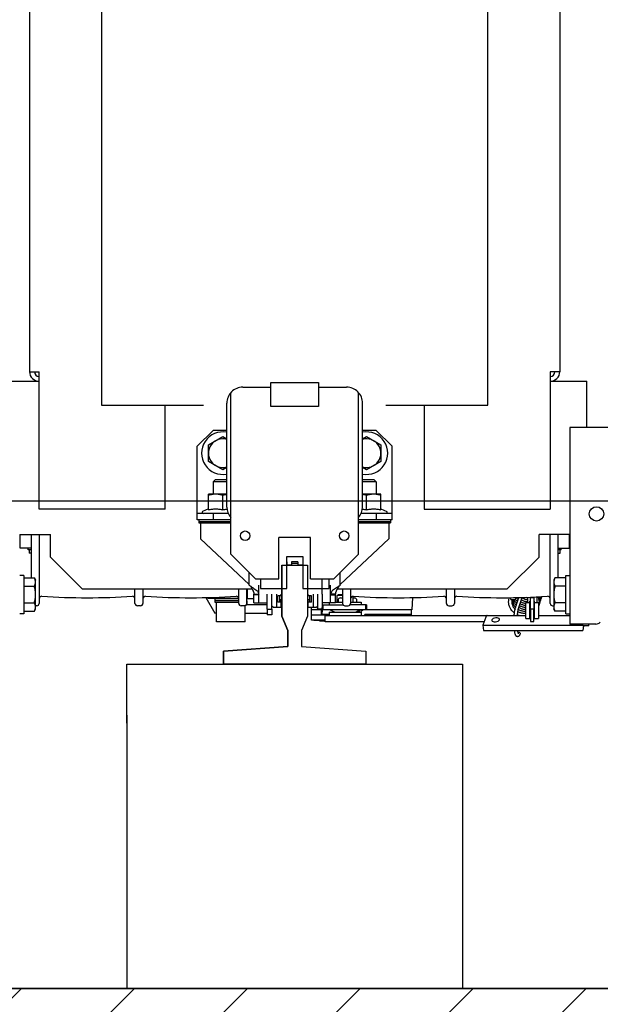
# Model space of a CAD drawing. Units: millimetres. Extents: x -1646 to 96220, y -18745 to 40556.
# Drawn here: x 68100 to 68463, y 34745 to 35362 of the extents above; entities that cross this region are included whole.
import ezdxf

# ---------------------------------------------------------------- set-up
doc = ezdxf.new("R2010")
doc.units = ezdxf.units.MM
doc.linetypes.add('DOT2', pattern=[3.175, 0, -3.175])
doc.layers.add('JONZAC. Plancher Haut - PLAN HAUT R+2', color=251, linetype='Continuous')

# ---------------------------------------------------------------- blocks, each defined once
blk = doc.blocks.new('Otis asc 1000kg TLD 800x1600 ouverture double')
for p, q in [((-0.245, 0.414), (-0.245, 1.814)), ((-0.17, 1.247), (-0.17, 1.224)), ((-0.3155, 1.2337), (-0.3155, 1.2362)), ((-0.2915, 1.2337), (-0.3155, 1.2337)), ((-0.31389, 1.2337), (-0.31389, 1.227)), ((-0.3087, 1.2337), (-0.3087, 1.227)), ((-0.2983, 1.2337), (-0.2983, 1.227)), ((-0.29311, 1.2337), (-0.29311, 1.227)), ((-0.2915, 1.2337), (-0.2915, 1.2362)), ((-0.2745, 1.2359), (-0.266, 1.2359)), ((-0.2745, 1.229), (-0.2745, 1.2359)), ((-0.274, 1.2362), (-0.274, 1.2359)), ((-0.2695, 1.2359), (-0.2695, 1.2362)), ((-0.266, 1.2362), (-0.266, 1.217)), ((-0.31389, 1.227), (-0.3125, 1.2262)), ((-0.29311, 1.227), (-0.2945, 1.2262)), ((-0.266, 1.229), (-0.29311, 1.229)), ((-0.2755, 1.23016), (-0.2775, 1.23016)), ((-0.2775, 1.229), (-0.2775, 1.23016)), ((-0.2755, 1.2309), (-0.2745, 1.2309)), ((-0.2755, 1.229), (-0.2755, 1.2309)), ((1.208, 1.23), (-0.164, 1.23)), ((-0.164, 1.23), (-0.164, 1.224)), ((-0.3125, 1.2262), (-0.2945, 1.2262)), ((-0.3105, 1.2255), (-0.3105, 1.2262)), ((-0.266, 1.224), (-0.309, 1.224)), ((-0.25, 1.224), (-0.164, 1.224)), ((-0.25, 1.145), (-0.25, 1.224)), ((-0.3, 1.197), (-0.28, 1.217)), ((-0.28, 1.217), (-0.266, 1.217)), ((-0.3, 1.197), (-0.3, 1.09054)), ((1.208, 1.185), (-0.185, 1.185)), ((-0.185, 1.185), (-0.185, 1.121)), ((-0.379, 1.169), (-0.55, 1.169)), ((-0.3105, 1.1605), (-0.3105, 1.1625)), ((-0.309, 1.164), (-0.3, 1.164)), ((-0.3, 1.159), (-0.309, 1.159)), ((-0.25, 1.145), (-0.185, 1.145)), ((-0.2687, 1.123), (-0.29717, 1.0925)), ((-0.2587, 1.123), (-0.2687, 1.123)), ((-0.2567, 1.124), (-0.2587, 1.124)), ((-0.2587, 1.124), (-0.2587, 1.104)), ((-0.2577, 1.124), (-0.2577, 1.104)), ((-0.2567, 1.125), (-0.2107, 1.125)), ((-0.2567, 1.104), (-0.2567, 1.125)), ((-0.2527, 1.10567), (-0.2527, 1.125)), ((-0.2107, 1.125), (-0.2007, 1.115)), ((-0.3054, 1.11966), (-0.3152, 1.114)), ((-0.306, 1.11811), (-0.30534, 1.11813)), ((-0.306, 1.099), (-0.306, 1.11811)), ((-0.2735, 1.118), (-0.27337, 1.118)), ((-0.2735, 1.118), (-0.2735, 1.11786)), ((-0.24985, 1.118), (-0.25156, 1.12165)), ((-0.2505, 1.118), (-0.2407, 1.118)), ((-0.2407, 1.1065), (-0.2407, 1.118)), ((-0.22539, 1.109), (-0.2202, 1.118)), ((-0.2202, 1.118), (-0.2098, 1.118)), ((-0.2098, 1.118), (-0.20461, 1.109)), ((-0.3205, 1.113), (-0.3085, 1.113)), ((-0.3205, 1.095), (-0.3205, 1.113)), ((-0.3152, 1.113), (-0.3152, 1.114)), ((-0.3085, 1.11375), (-0.30728, 1.11375)), ((-0.3085, 1.099), (-0.3085, 1.11375)), ((-0.30728, 1.11), (-0.30722, 1.11)), ((-0.30728, 1.099), (-0.30728, 1.11375)), ((-0.30722, 1.11375), (-0.306, 1.11375)), ((-0.30722, 1.11375), (-0.30722, 1.099)), ((-0.2527, 1.115), (-0.2567, 1.115)), ((-0.2329, 1.115), (-0.2407, 1.115)), ((-0.2329, 1.115), (-0.2317, 1.1138)), ((-0.2329, 1.1065), (-0.2329, 1.115)), ((-0.2317, 1.1065), (-0.2317, 1.1138)), ((-0.2007, 1.1065), (-0.2007, 1.115)), ((-0.2937, 1.0885), (-0.2782, 1.104)), ((-0.2782, 1.104), (-0.17709, 1.104)), ((-0.2505, 1.109), (-0.2415, 1.109)), ((-0.2487, 1.1065), (-0.1837, 1.1065)), ((-0.22395, 1.1065), (-0.22539, 1.109)), ((-0.20461, 1.109), (-0.20605, 1.1065)), ((-0.3105, 1.0955), (-0.3105, 1.0975)), ((-0.309, 1.099), (-0.3, 1.099)), ((-0.3205, 1.095), (-0.3104, 1.095)), ((-0.3153, 1.08125), (-0.3153, 1.095)), ((-0.31, 1.08125), (-0.31, 1.0944)), ((-0.30739, 1.094), (-0.31, 1.09386)), ((-0.31, 1.09382), (-0.30899, 1.09388)), ((-0.309, 1.094), (-0.3, 1.094)), ((-0.30899, 1.09388), (-0.30666, 1.094)), ((-0.306, 1.0935), (-0.3, 1.0935)), ((-0.306, 1.0935), (-0.306, 1.0895)), ((-0.29772, 1.0925), (-0.2897, 1.0925)), ((-0.1737, 1.0965), (-0.1737, 1.079)), ((-0.3087, 1.0895), (-0.30333, 1.0895)), ((-0.3087, 1.0895), (-0.3087, 1.08125)), ((-0.3087, 1.0865), (-0.29772, 1.0865)), ((-0.3037, 1.0865), (-0.3037, 1.0895)), ((-0.30333, 1.0895), (-0.30333, 1.0865)), ((-0.2997, 1.0855), (-0.2997, 1.069)), ((-0.2937, 1.0855), (-0.2997, 1.0855)), ((-0.2937, 1.0885), (-0.2937, 1.074)), ((-0.3127, 1.08125), (-0.3162, 1.08125)), ((-0.3162, 1.07825), (-0.3162, 1.08125)), ((-0.3127, 1.08125), (-0.3032, 1.08125)), ((-0.3127, 1.08125), (-0.3127, 1.07825)), ((-0.31025, 1.08125), (-0.31, 1.08139)), ((-0.1857, 1.079), (-0.1707, 1.079)), ((-0.1857, 1.049), (-0.1857, 1.079)), ((-0.1707, 1.079), (-0.1707, 1.049)), ((-0.3127, 1.07825), (-0.3162, 1.07825)), ((-0.3127, 1.07825), (-0.3032, 1.07825)), ((-0.3117, 1.07725), (-0.3107, 1.07825)), ((-0.3117, 1.07245), (-0.3117, 1.07725)), ((-0.3117, 1.07525), (-0.3032, 1.07525)), ((-0.3082, 1.07445), (-0.3042, 1.07445)), ((-0.3082, 1.07245), (-0.3082, 1.07445)), ((-0.3042, 1.07345), (-0.3082, 1.07345)), ((-0.3067, 1.07245), (-0.3067, 1.07345)), ((-0.3042, 1.07245), (-0.3042, 1.07445)), ((-0.2937, 1.074), (-0.2677, 1.074)), ((-0.2677, 1.054), (-0.2677, 1.074)), ((-0.3117, 1.07245), (-0.3067, 1.07245)), ((-0.3042, 1.07245), (-0.3032, 1.07245)), ((-0.2997, 1.069), (-0.2797, 1.069)), ((-0.283, 1.069), (-0.285, 1.069)), ((-0.285, 1.066), (-0.285, 1.069)), ((-0.2797, 1.069), (-0.2797, 1.059)), ((-0.283, 1.066), (-0.285, 1.066)), ((-0.283, 1.062), (-0.285, 1.062)), ((-0.285, 1.059), (-0.285, 1.062)), ((-0.284, 1.062), (-0.284, 1.066)), ((-0.283, 1.062), (-0.283, 1.066)), ((-0.3117, 1.05555), (-0.3067, 1.05555)), ((-0.3117, 1.05075), (-0.3117, 1.05555)), ((-0.3082, 1.05355), (-0.3082, 1.05555)), ((-0.3082, 1.05455), (-0.3042, 1.05455)), ((-0.3067, 1.05455), (-0.3067, 1.05555)), ((-0.3042, 1.05555), (-0.3032, 1.05555)), ((-0.3042, 1.05355), (-0.3042, 1.05555)), ((-0.2997, 1.059), (-0.2997, 1.0425)), ((-0.2797, 1.059), (-0.2997, 1.059)), ((-0.2937, 1.054), (-0.2937, 1.0395)), ((-0.2937, 1.054), (-0.2677, 1.054)), ((-0.283, 1.059), (-0.285, 1.059)), ((-0.32, 1.0485), (-0.3195, 1.0485)), ((-0.32, 1.0485), (-0.32, 1.04494)), ((-0.3197, 1.052), (-0.3195, 1.052)), ((-0.3197, 1.0485), (-0.3197, 1.052)), ((-0.3195, 1.0535), (-0.3117, 1.0535)), ((-0.3195, 1.04494), (-0.3195, 1.0535)), ((-0.3165, 1.04232), (-0.3165, 1.0535)), ((-0.313, 1.04678), (-0.313, 1.0535)), ((-0.3032, 1.04975), (-0.3127, 1.04975)), ((-0.3127, 1.04675), (-0.3127, 1.04975)), ((-0.3117, 1.05232), (-0.3032, 1.05232)), ((-0.3117, 1.05075), (-0.3107, 1.04975)), ((-0.3082, 1.05355), (-0.3042, 1.05355)), ((-0.1707, 1.049), (-0.1857, 1.049)), ((-0.1737, 1.049), (-0.1737, 1.0315)), ((-0.3206, 1.04494), (-0.3166, 1.04494)), ((-0.3206, 0.94548), (-0.3206, 1.04494)), ((-0.3166, 1.04494), (-0.3166, 0.9193)), ((-0.3146, 1.04232), (-0.3166, 1.04232)), ((-0.316, 1.0425), (-0.3165, 1.0425)), ((-0.313, 1.04732), (-0.316, 1.04732)), ((-0.316, 1.04232), (-0.316, 1.04732)), ((-0.31579, 1.04674), (-0.31315, 1.04667)), ((-0.3146, 1.04232), (-0.3146, 1.02232)), ((-0.31305, 1.04177), (-0.31409, 1.03965)), ((-0.313, 1.04177), (-0.31305, 1.04177)), ((-0.31305, 1.02287), (-0.31305, 1.04177)), ((-0.313, 1.0191), (-0.313, 1.04665)), ((-0.31, 1.04647), (-0.313, 1.04647)), ((-0.31293, 1.04674), (-0.31285, 1.04673)), ((-0.31285, 1.04673), (-0.31021, 1.04666)), ((-0.3032, 1.04675), (-0.3127, 1.04675)), ((-0.31, 1.04665), (-0.31, 1.0336)), ((-0.3087, 1.04232), (-0.31, 1.04232)), ((-0.3087, 1.0385), (-0.3087, 1.04675)), ((-0.3032, 1.04675), (-0.2942, 1.04675)), ((-0.2997, 1.0425), (-0.2937, 1.0425)), ((-0.3146, 1.03762), (-0.3146, 1.02702)), ((-0.3087, 1.0415), (-0.29772, 1.0415)), ((-0.3087, 1.0385), (-0.30333, 1.0385)), ((-0.3083, 1.0385), (-0.3083, 1.034)), ((-0.3083, 1.03732), (-0.3041, 1.03732)), ((-0.3041, 1.03732), (-0.3036, 1.03682)), ((-0.3041, 1.034), (-0.3041, 1.03732)), ((-0.3037, 1.0415), (-0.3037, 1.0385)), ((-0.3036, 1.034), (-0.3036, 1.03682)), ((-0.30333, 1.0385), (-0.30333, 1.0415)), ((-0.3, 1.03746), (-0.3, 0.931)), ((-0.29772, 1.0355), (-0.2897, 1.0355)), ((-0.29717, 1.0355), (-0.2687, 1.005)), ((-0.2782, 1.024), (-0.2937, 1.0395)), ((-0.3105, 1.0325), (-0.3105, 1.0305)), ((-0.31, 1.0191), (-0.31, 1.0294)), ((-0.3, 1.034), (-0.309, 1.034)), ((-0.30565, 1.03541), (-0.30565, 1.034)), ((-0.3146, 1.0254), (-0.31315, 1.02258)), ((-0.3146, 1.0235), (-0.31362, 1.0235)), ((-0.31305, 1.02287), (-0.31409, 1.02499)), ((-0.3, 1.029), (-0.309, 1.029)), ((-0.3083, 1.029), (-0.3083, 1.02232)), ((-0.3083, 1.02732), (-0.30461, 1.02732)), ((-0.30565, 1.02732), (-0.30565, 1.02641)), ((-0.2782, 1.024), (-0.17709, 1.024)), ((-0.2587, 1.024), (-0.2587, 1.004)), ((-0.2577, 1.024), (-0.2577, 1.004)), ((-0.2567, 1.003), (-0.2567, 1.024)), ((-0.3146, 1.02232), (-0.3166, 1.02232)), ((-0.31607, 1.02009), (-0.3166, 1.02028)), ((-0.316, 0.991), (-0.316, 1.02)), ((-0.313, 1.02287), (-0.31305, 1.02287)), ((-0.313, 1.01947), (-0.31, 1.01947)), ((-0.31, 1.0191), (-0.313, 1.0191)), ((-0.313, 0.99054), (-0.313, 1.0191)), ((-0.3083, 1.02232), (-0.31, 1.02232)), ((-0.2527, 1.003), (-0.2527, 1.02233)), ((-0.2505, 1.019), (-0.2415, 1.019)), ((-0.2487, 1.0215), (-0.1837, 1.0215)), ((-0.2407, 1.01), (-0.2407, 1.0215)), ((-0.2329, 1.013), (-0.2329, 1.0215)), ((-0.2317, 1.0142), (-0.2317, 1.0215)), ((-0.22539, 1.019), (-0.22395, 1.0215)), ((-0.2202, 1.01), (-0.22539, 1.019)), ((-0.20461, 1.019), (-0.2098, 1.01)), ((-0.20605, 1.0215), (-0.20461, 1.019)), ((-0.2007, 1.013), (-0.2007, 1.0215)), ((-0.3166, 1.0146), (-0.316, 1.0146)), ((-0.2527, 1.013), (-0.2567, 1.013)), ((-0.2329, 1.013), (-0.2407, 1.013)), ((-0.2329, 1.013), (-0.2317, 1.0142)), ((-0.2007, 1.013), (-0.2107, 1.003)), ((-0.2735, 1.01014), (-0.2735, 1.01)), ((-0.27337, 1.01), (-0.2735, 1.01)), ((-0.2587, 1.005), (-0.2687, 1.005)), ((-0.24985, 1.01), (-0.25156, 1.00635)), ((-0.2505, 1.01), (-0.2407, 1.01)), ((-0.2098, 1.01), (-0.2202, 1.01)), ((-0.185, 1.007), (-0.185, 0.943)), ((-0.3166, 1.0044), (-0.316, 1.0044)), ((-0.2567, 1.004), (-0.2587, 1.004)), ((-0.2567, 1.003), (-0.2107, 1.003)), ((-0.31607, 0.991), (-0.3166, 0.991)), ((-0.313, 0.991), (-0.316, 0.991)), ((-0.3054, 0.99015), (-0.313, 0.99054)), ((-0.185, 0.983), (-0.25, 0.983)), ((-0.25, 0.983), (-0.25, 0.904)), ((-0.309, 0.969), (-0.3, 0.969)), ((-0.3105, 0.9675), (-0.3105, 0.9655)), ((-0.3, 0.964), (-0.309, 0.964)), ((-0.379, 0.959), (-0.55, 0.959)), ((-0.3226, 0.94623), (-0.32606, 0.9458)), ((-0.32606, 0.9458), (-0.32606, 0.88359)), ((-0.31767, 0.94438), (-0.3226, 0.94623)), ((-0.3226, 0.94623), (-0.3226, 0.8838)), ((-0.31935, 0.94057), (-0.31966, 0.94061)), ((-0.185, 0.943), (1.208, 0.943)), ((-0.31935, 0.93578), (-0.31904, 0.93574)), ((-0.28, 0.911), (-0.3, 0.931)), ((-0.31232, 0.92586), (-0.30536, 0.9236)), ((-0.30699, 0.92632), (-0.30737, 0.92614)), ((-0.30686, 0.92637), (-0.30699, 0.92632)), ((-0.30655, 0.9286), (-0.3054, 0.9286)), ((-0.30655, 0.9286), (-0.30655, 0.9256)), ((-0.30655, 0.9256), (-0.3054, 0.9256)), ((-0.31855, 0.9193), (-0.30855, 0.9193)), ((-0.31855, 0.9193), (-0.31855, 0.9167)), ((-0.31294, 0.92396), (-0.30527, 0.92147)), ((-0.30855, 0.9193), (-0.30855, 0.9167)), ((-0.31235, 0.9163), (-0.32035, 0.9163)), ((-0.32035, 0.9163), (-0.32035, 0.9143)), ((-0.32035, 0.9143), (-0.31235, 0.9143)), ((-0.31855, 0.9167), (-0.30755, 0.9167)), ((-0.31855, 0.9139), (-0.30755, 0.9139)), ((-0.31855, 0.9139), (-0.31855, 0.9113)), ((-0.3166, 0.9167), (-0.3166, 0.9163)), ((-0.3166, 0.9143), (-0.3166, 0.9139)), ((-0.30524, 0.9165), (-0.31535, 0.9165)), ((-0.31535, 0.9165), (-0.31535, 0.9163)), ((-0.31535, 0.9143), (-0.31535, 0.9141)), ((-0.31535, 0.9141), (-0.30524, 0.9141)), ((-0.31484, 0.9139), (-0.31501, 0.9141)), ((-0.31432, 0.9167), (-0.31422, 0.9165)), ((-0.31329, 0.9167), (-0.31321, 0.9165)), ((-0.31235, 0.9163), (-0.31235, 0.9143)), ((-0.31224, 0.9167), (-0.31217, 0.9165)), ((-0.3121, 0.9141), (-0.31179, 0.9139)), ((-0.31117, 0.9167), (-0.3111, 0.9165)), ((-0.31062, 0.9141), (-0.31042, 0.9139)), ((-0.31007, 0.9167), (-0.31002, 0.9165)), ((-0.30978, 0.9141), (-0.3096, 0.9139)), ((-0.30895, 0.9167), (-0.30891, 0.9165)), ((-0.30514, 0.9183), (-0.30855, 0.9183)), ((-0.30855, 0.9139), (-0.30855, 0.9113)), ((-0.30489, 0.9123), (-0.30855, 0.9123)), ((-0.30755, 0.9167), (-0.30755, 0.9165)), ((-0.30755, 0.9141), (-0.30755, 0.9139)), ((-0.30524, 0.9165), (-0.30524, 0.9141)), ((-0.30855, 0.9113), (-0.31855, 0.9113)), ((-0.3166, 0.9113), (-0.3166, 0.8918)), ((-0.31038, 0.91119), (-0.3108, 0.9113)), ((-0.30885, 0.91099), (-0.30937, 0.91102)), ((-0.30765, 0.91059), (-0.30816, 0.91063)), ((-0.30644, 0.9102), (-0.30696, 0.91024)), ((-0.30524, 0.90981), (-0.30575, 0.90985)), ((-0.30478, 0.90981), (-0.30524, 0.90981)), ((-0.28, 0.911), (-0.266, 0.911)), ((-0.266, 0.8918), (-0.266, 0.911)), ((-0.31389, 0.901), (-0.3125, 0.9018)), ((-0.31389, 0.8943), (-0.31389, 0.901)), ((-0.2945, 0.9018), (-0.3125, 0.9018)), ((-0.3105, 0.9025), (-0.3105, 0.9018)), ((-0.309, 0.904), (-0.266, 0.904)), ((-0.3087, 0.8943), (-0.3087, 0.901)), ((-0.2983, 0.8943), (-0.2983, 0.901)), ((-0.29311, 0.901), (-0.2945, 0.9018)), ((-0.29311, 0.8943), (-0.29311, 0.901)), ((-0.164, 0.904), (-0.25, 0.904)), ((-0.17, 0.904), (-0.17, 0.881)), ((-0.164, 0.898), (-0.164, 0.904)), ((-0.3155, 0.8943), (-0.2915, 0.8943)), ((-0.3155, 0.8943), (-0.3155, 0.8918)), ((-0.29311, 0.899), (-0.266, 0.899)), ((-0.2915, 0.8943), (-0.2915, 0.8918)), ((-0.2775, 0.899), (-0.2775, 0.89784)), ((-0.2775, 0.89784), (-0.2755, 0.89784)), ((-0.2755, 0.8971), (-0.2755, 0.899)), ((-0.2755, 0.8971), (-0.2745, 0.8971)), ((-0.2745, 0.899), (-0.2745, 0.8921)), ((1.208, 0.898), (-0.164, 0.898)), ((-0.199, 0.8918), (-0.322, 0.8918)), ((-0.322, 0.87546), (-0.322, 0.8918)), ((-0.266, 0.8921), (-0.2745, 0.8921)), ((-0.274, 0.8921), (-0.274, 0.8918)), ((-0.2695, 0.8921), (-0.2695, 0.8918)), ((-0.199, 0.8658), (-0.199, 0.8918)), ((-0.32552, 0.8838), (-0.32606, 0.88359)), ((-0.32606, 0.88359), (-0.32606, 0.8838)), ((-0.32307, 0.88322), (-0.32606, 0.88359)), ((-0.322, 0.8838), (-0.323, 0.8838)), ((-0.323, 0.8798), (-0.323, 0.8838)), ((-0.323, 0.8798), (-0.322, 0.8798)), ((-0.199, 0.881), (-0.17, 0.881))]:
    blk.add_line(p, q)
at = {"ltscale": 70}
for p, q in [((-0.384, 1.169), (-0.347, 1.169)), ((-0.347, 1.169), (-0.347, 0.959)), ((-0.339, 1.1085), (-0.347, 1.1085)), ((-0.339, 1.1085), (-0.347, 1.1085)), ((-0.336, 1.06827), (-0.339, 1.1085)), ((-0.336, 1.06827), (-0.339, 1.1085)), ((-0.32591, 1.06827), (-0.336, 1.06827)), ((-0.32591, 1.06827), (-0.336, 1.06827)), ((-0.317, 1.072), (-0.32591, 1.06827)), ((-0.317, 1.072), (-0.32591, 1.06827)), ((-0.285, 1.072), (-0.317, 1.072)), ((-0.347, 1.04744), (-0.347, 1.06459)), ((-0.336, 1.05973), (-0.339, 1.0195)), ((-0.336, 1.05973), (-0.339, 1.0195)), ((-0.32591, 1.05973), (-0.336, 1.05973)), ((-0.32591, 1.05973), (-0.336, 1.05973)), ((-0.317, 1.056), (-0.32591, 1.05973)), ((-0.317, 1.056), (-0.32591, 1.05973)), ((-0.285, 1.056), (-0.317, 1.056)), ((-0.339, 1.0195), (-0.347, 1.0195)), ((-0.339, 1.0195), (-0.347, 1.0195)), ((-0.347, 0.959), (-0.384, 0.959))]:
    blk.add_line(p, q, dxfattribs=at)
at = {"linetype": 'DOT2', "ltscale": 0.01}
blk.add_lwpolyline([(0.045, 0.15), (0.045, 0.15), (-0.55, 0.15), (-0.55, 2.079), (0.045, 2.079)], dxfattribs=at)
at = {"ltscale": 70}
blk.add_lwpolyline([(-0.347, 1.1085), (-0.339, 1.1085), (-0.336, 1.06827), (-0.32591, 1.06827), (-0.317, 1.072), (-0.285, 1.072), (-0.285, 1.056), (-0.317, 1.056), (-0.32591, 1.05973), (-0.336, 1.05973), (-0.339, 1.0195), (-0.347, 1.0195)], close=True, dxfattribs=at)
for points in [[(-0.31507, 0.92638), (-0.31506, 0.92639), (-0.31473, 0.92681), (-0.31437, 0.92722), (-0.31399, 0.9276), (-0.31359, 0.92796), (-0.31317, 0.92829), (-0.31274, 0.9286), (-0.31229, 0.92888), (-0.31184, 0.92912), (-0.31137, 0.92934), (-0.31089, 0.92953), (-0.31041, 0.92969), (-0.30991, 0.92982), (-0.30942, 0.92992), (-0.30892, 0.92998), (-0.30843, 0.93002), (-0.30793, 0.93002), (-0.30744, 0.92999), (-0.30695, 0.92992), (-0.30647, 0.92983), (-0.30599, 0.92971), (-0.30581, 0.92965)], [(-0.31099, 0.92731), (-0.31136, 0.9271), (-0.31172, 0.92687), (-0.31207, 0.92662), (-0.31241, 0.92634), (-0.31273, 0.92604), (-0.31277, 0.92599)], [(-0.30978, 0.92692), (-0.31015, 0.92671), (-0.31052, 0.92648), (-0.31087, 0.92622), (-0.3112, 0.92594), (-0.31152, 0.92564), (-0.31155, 0.92561)], [(-0.30655, 0.92779), (-0.3066, 0.9278), (-0.30699, 0.9279), (-0.30739, 0.92797), (-0.3078, 0.92801), (-0.3082, 0.92802), (-0.30861, 0.928), (-0.30901, 0.92796), (-0.30942, 0.92788), (-0.30982, 0.92778), (-0.31022, 0.92765), (-0.31061, 0.9275), (-0.31099, 0.92731)], [(-0.30858, 0.92653), (-0.30895, 0.92632), (-0.30931, 0.92609), (-0.30966, 0.92583), (-0.31, 0.92555), (-0.31032, 0.92525), (-0.31035, 0.92522)], [(-0.30655, 0.92761), (-0.30659, 0.92762), (-0.307, 0.92763), (-0.3074, 0.92761), (-0.30781, 0.92757), (-0.30821, 0.92749), (-0.30861, 0.92739), (-0.30901, 0.92726), (-0.3094, 0.9271), (-0.30978, 0.92692)], [(-0.30737, 0.92614), (-0.30775, 0.92593), (-0.30811, 0.9257), (-0.30846, 0.92544), (-0.30879, 0.92516), (-0.30911, 0.92486), (-0.30914, 0.92483)], [(-0.30655, 0.92718), (-0.3066, 0.92717), (-0.30701, 0.9271), (-0.30741, 0.927), (-0.30781, 0.92687), (-0.3082, 0.92671), (-0.30858, 0.92653)], [(-0.3069, 0.92531), (-0.30725, 0.92505), (-0.30759, 0.92477), (-0.30791, 0.92447), (-0.30794, 0.92444)], [(-0.3054, 0.9251), (-0.3057, 0.92491), (-0.30605, 0.92466), (-0.30638, 0.92438), (-0.3067, 0.92408), (-0.30673, 0.92405)], [(-0.30581, 0.92965), (-0.30562, 0.92958), (-0.3054, 0.9295)], [(-0.3166, 0.92343), (-0.31659, 0.92346), (-0.3164, 0.92398), (-0.31619, 0.92448)], [(-0.31409, 0.92422), (-0.31428, 0.92384), (-0.31447, 0.92342), (-0.31464, 0.92299), (-0.31478, 0.92256), (-0.3149, 0.92211), (-0.31499, 0.92166), (-0.31506, 0.9212), (-0.3151, 0.92074), (-0.31512, 0.92028), (-0.31511, 0.91983), (-0.31508, 0.91937), (-0.31507, 0.9193)], [(-0.31283, 0.92392), (-0.31287, 0.92386), (-0.31308, 0.92345), (-0.31327, 0.92303), (-0.31343, 0.9226), (-0.31357, 0.92217), (-0.31369, 0.92172), (-0.31378, 0.92127), (-0.31385, 0.92081), (-0.3139, 0.92035), (-0.31391, 0.91989), (-0.31391, 0.91943), (-0.3139, 0.9193)], [(-0.31162, 0.92353), (-0.31166, 0.92346), (-0.31187, 0.92306), (-0.31206, 0.92264), (-0.31223, 0.92221), (-0.31237, 0.92177), (-0.31249, 0.92133), (-0.31258, 0.92088), (-0.31265, 0.92042), (-0.31269, 0.91996), (-0.31271, 0.9195), (-0.31271, 0.9193)], [(-0.31042, 0.92314), (-0.31046, 0.92307), (-0.31067, 0.92267), (-0.31086, 0.92225), (-0.31102, 0.92182), (-0.31116, 0.92138), (-0.31128, 0.92094), (-0.31137, 0.92048), (-0.31144, 0.92003), (-0.31149, 0.91957), (-0.3115, 0.9193)], [(-0.30921, 0.92275), (-0.30925, 0.92268), (-0.30946, 0.92228), (-0.30965, 0.92186), (-0.30982, 0.92143), (-0.30996, 0.92099), (-0.31008, 0.92054), (-0.31017, 0.92009), (-0.31024, 0.91964), (-0.31027, 0.9193)], [(-0.30801, 0.92236), (-0.30805, 0.92229), (-0.30826, 0.92188), (-0.30845, 0.92147), (-0.30861, 0.92104), (-0.30875, 0.9206), (-0.30887, 0.92015), (-0.30896, 0.9197), (-0.30902, 0.9193)], [(-0.3068, 0.92197), (-0.30684, 0.9219), (-0.30705, 0.92149), (-0.30724, 0.92107), (-0.30741, 0.92065), (-0.30755, 0.92021), (-0.30767, 0.91976), (-0.30776, 0.91931), (-0.30783, 0.91885), (-0.30787, 0.9184), (-0.30788, 0.9183)], [(-0.3056, 0.92157), (-0.30564, 0.92151), (-0.30585, 0.9211), (-0.30604, 0.92068), (-0.3062, 0.92025), (-0.30634, 0.91982), (-0.30646, 0.91937), (-0.30655, 0.91892), (-0.30662, 0.91846), (-0.30664, 0.9183)], [(-0.30537, 0.92381), (-0.3055, 0.92369), (-0.30553, 0.92366)], [(-0.30518, 0.91927), (-0.30526, 0.91898), (-0.30535, 0.91853), (-0.30538, 0.9183)], [(-0.31634, 0.9163), (-0.31639, 0.91641), (-0.31649, 0.9167)], [(-0.3114, 0.9141), (-0.31128, 0.914), (-0.31115, 0.9139)], [(-0.30888, 0.9141), (-0.30886, 0.91407), (-0.30872, 0.9139)], [(-0.30794, 0.9141), (-0.3079, 0.91404), (-0.3078, 0.9139)], [(-0.30781, 0.9167), (-0.30779, 0.91657), (-0.30778, 0.9165)], [(-0.30988, 0.91099), (-0.31005, 0.91105), (-0.31048, 0.91122)], [(-0.30937, 0.91102), (-0.30988, 0.91109), (-0.31038, 0.91119)], [(-0.30918, 0.9108), (-0.30967, 0.91093), (-0.30988, 0.91099)], [(-0.30867, 0.9106), (-0.30885, 0.91066), (-0.30927, 0.91082)], [(-0.30816, 0.91063), (-0.30867, 0.9107), (-0.30918, 0.9108)], [(-0.30486, 0.91179), (-0.30526, 0.91161), (-0.30576, 0.91143), (-0.30627, 0.91128), (-0.30678, 0.91116), (-0.30729, 0.91107), (-0.30781, 0.91101), (-0.30833, 0.91098), (-0.30885, 0.91099)], [(-0.30797, 0.91041), (-0.30847, 0.91054), (-0.30867, 0.9106)], [(-0.30747, 0.91021), (-0.30764, 0.91027), (-0.30807, 0.91043)], [(-0.30696, 0.91024), (-0.30747, 0.91031), (-0.30797, 0.91041)], [(-0.30483, 0.91096), (-0.30506, 0.91089), (-0.30557, 0.91077), (-0.30609, 0.91067), (-0.30661, 0.91062), (-0.30713, 0.91059), (-0.30765, 0.91059)], [(-0.30677, 0.91002), (-0.30726, 0.91015), (-0.30747, 0.91021)], [(-0.30626, 0.90982), (-0.30644, 0.90988), (-0.30686, 0.91004)], [(-0.30575, 0.90985), (-0.30626, 0.90992), (-0.30677, 0.91002)], [(-0.3048, 0.9103), (-0.30489, 0.91028), (-0.3054, 0.91022), (-0.30592, 0.9102), (-0.30644, 0.9102)], [(-0.30556, 0.90963), (-0.30606, 0.90976), (-0.30626, 0.90982)], [(-0.30506, 0.90943), (-0.30523, 0.90949), (-0.30566, 0.90965)], [(-0.30477, 0.90949), (-0.30506, 0.90953), (-0.30556, 0.90963)], [(-0.30476, 0.90934), (-0.30486, 0.90936), (-0.30506, 0.90943)]]:
    blk.add_lwpolyline(points)
for centre, radius in [((-0.2667, 1.095), 0.003), ((-0.2667, 1.033), 0.003), ((-0.253, 0.875), 0.0045)]:
    blk.add_circle(centre, radius)
for centre, radius, start, end in [((-0.164, 1.224), 0.006, 90, 180), ((-0.164, 1.224), 0.003, 90, 180), ((-0.309, 1.2255), 0.0015, 180, 270), ((-0.3061, 1.2225), 0.0015, 356.38092, 90), ((0.1445, 1.194), 0.45, 176.38092, 183.61908), ((-0.3061, 1.1655), 0.0015, 270, 3.61908), ((-0.309, 1.1625), 0.0015, 90, 180), ((-0.309, 1.1605), 0.0015, 180, 270), ((-0.3061, 1.1575), 0.0015, 356.38092, 90), ((0.1445, 1.129), 0.45, 176.38092, 183.61908), ((-0.2521, 1.1214), 0.0006, 25, 180), ((-0.215, 1.109), 0.0133, 349.16567, 190.83433), ((-0.215, 1.109), 0.009, 343.87238, 196.12762), ((-0.2487, 1.0965), 0.01, 90, 131.40962), ((-0.1837, 1.0965), 0.01, 0, 90), ((-0.309, 1.0975), 0.0015, 90, 180), ((-0.3061, 1.1005), 0.0015, 270, 3.61908), ((-0.309, 1.0955), 0.0015, 180, 270), ((-0.37549, 1.13841), 0.09031, 328.87379, 329.44209), ((-0.3096, 1.03745), 0.005, 153.88149, 178.03842), ((-0.3071, 1.03541), 0.00145, 0, 146.36636), ((-0.37453, 0.99015), 0.08919, 30.55929, 31.13459), ((-0.309, 1.0325), 0.0015, 90, 180), ((-0.309, 1.0305), 0.0015, 180, 270), ((-0.30692, 1.03342), 0.00157, 33.98974, 35.67389), ((-0.30692, 1.03342), 0.00157, 21.69412, 33.974), ((-0.1837, 1.0315), 0.01, 270, 0), ((-0.3096, 1.02719), 0.005, 181.96158, 206.11851), ((-0.3061, 1.0275), 0.0015, 356.38092, 90), ((0.1445, 0.999), 0.45, 176.38092, 183.61908), ((-0.2487, 1.0315), 0.01, 228.59038, 270), ((-0.3161, 1.02), 0.0001, 0.00039, 69.99976), ((-0.3161, 1.02), 0.0031, 0.00001, 61.05864), ((-0.215, 1.019), 0.0133, 169.16567, 10.83433), ((-0.215, 1.019), 0.009, 163.87238, 16.12762), ((-0.2521, 1.0066), 0.0006, 180, 335), ((-0.309, 0.9675), 0.0015, 90, 180), ((-0.3061, 0.9705), 0.0015, 270, 3.61908), ((-0.309, 0.9655), 0.0015, 180, 270), ((-0.3061, 0.9625), 0.0015, 356.38092, 90), ((0.1445, 0.934), 0.45, 176.38092, 183.61908), ((-0.309, 0.9025), 0.0015, 90, 180), ((-0.3061, 0.9055), 0.0015, 270, 3.61908), ((-0.164, 0.904), 0.006, 180, 270), ((-0.164, 0.904), 0.003, 180, 270), ((-0.318, 0.87546), 0.004, 180, 225)]:
    blk.add_arc(centre, radius, start, end)
for points, knots in [([(-0.31389, 1.227), (-0.31348, 1.22677), (-0.31266, 1.22637), (-0.31174, 1.2262), (-0.31129, 1.2262)], [0, 0, 0, 0, 1.412783, 2.743626, 2.743626, 2.743626, 2.743626]), ([(-0.31129, 1.2262), (-0.31085, 1.2262), (-0.30993, 1.22637), (-0.3091, 1.22677), (-0.3087, 1.227)], [0, 0, 0, 0, 1.330843, 2.743626, 2.743626, 2.743626, 2.743626]), ([(-0.3087, 1.227), (-0.30785, 1.22676), (-0.30614, 1.22635), (-0.30438, 1.2262), (-0.3035, 1.2262)], [0, 0, 0, 0, 2.636205, 5.271296, 5.271296, 5.271296, 5.271296]), ([(-0.3035, 1.2262), (-0.30262, 1.2262), (-0.30086, 1.22635), (-0.29915, 1.22676), (-0.2983, 1.227)], [0, 0, 0, 0, 2.635091, 5.271296, 5.271296, 5.271296, 5.271296]), ([(-0.2983, 1.227), (-0.2979, 1.22677), (-0.29707, 1.22637), (-0.29615, 1.2262), (-0.29571, 1.2262)], [0, 0, 0, 0, 1.412783, 2.743626, 2.743626, 2.743626, 2.743626]), ([(-0.29571, 1.2262), (-0.29526, 1.2262), (-0.29434, 1.22637), (-0.29352, 1.22677), (-0.29311, 1.227)], [0, 0, 0, 0, 1.330843, 2.743626, 2.743626, 2.743626, 2.743626]), ([(-0.2505, 1.118), (-0.2503, 1.11726), (-0.24998, 1.11578), (-0.24979, 1.1135), (-0.24998, 1.11122), (-0.2503, 1.10974), (-0.2505, 1.109)], [0, 0, 0, 0, 2.284018, 4.556692, 6.829366, 9.113384, 9.113384, 9.113384, 9.113384]), ([(-0.2407, 1.1135), (-0.2407, 1.11426), (-0.24085, 1.11579), (-0.24126, 1.11727), (-0.2415, 1.118)], [0, 0, 0, 0, 2.28461, 4.586445, 4.586445, 4.586445, 4.586445]), ([(-0.2415, 1.109), (-0.24126, 1.10973), (-0.24085, 1.11121), (-0.2407, 1.11274), (-0.2407, 1.1135)], [0, 0, 0, 0, 2.301835, 4.586445, 4.586445, 4.586445, 4.586445]), ([(-0.24087, 1.1065), (-0.24088, 1.10659), (-0.24103, 1.10744), (-0.24126, 1.10827), (-0.2415, 1.109)], [2.006591, 2.006591, 2.006591, 2.006591, 2.28461, 4.586445, 4.586445, 4.586445, 4.586445]), ([(-0.29818, 1.09173), (-0.2986, 1.09142), (-0.30012, 1.09033), (-0.30197, 1.0895), (-0.30333, 1.0895)], [0, 0, 0, 0, 1.564851, 5.646597, 5.646597, 5.646597, 5.646597]), ([(-0.29818, 1.09173), (-0.2983, 1.09154), (-0.29876, 1.09078), (-0.29924, 1.09003), (-0.29961, 1.08949)], [0, 0, 0, 0, 0.686496, 2.658306, 2.658306, 2.658306, 2.658306]), ([(-0.29961, 1.08949), (-0.2999, 1.08907), (-0.30048, 1.08829), (-0.30158, 1.08711), (-0.30265, 1.08651), (-0.30333, 1.0865)], [0, 0, 0, 0, 1.540788, 2.866713, 4.89546, 4.89546, 4.89546, 4.89546]), ([(-0.316, 1.04675), (-0.316, 1.04673), (-0.31589, 1.04677), (-0.31584, 1.04674), (-0.31579, 1.04674)], [0, 0, 0, 0, 0.0532267, 0.2120249, 0.2120249, 0.2120249, 0.2120249]), ([(-0.31315, 1.04667), (-0.31311, 1.04666), (-0.31308, 1.04665), (-0.313, 1.04666), (-0.313, 1.04665)], [0, 0, 0, 0, 0.1098835, 0.1472196, 0.1472196, 0.1472196, 0.1472196]), ([(-0.313, 1.04675), (-0.313, 1.04674), (-0.31297, 1.04675), (-0.31295, 1.04674), (-0.31293, 1.04674)], [0, 0, 0, 0, 0.01693828, 0.06602511, 0.06602511, 0.06602511, 0.06602511]), ([(-0.31021, 1.04666), (-0.31016, 1.04666), (-0.31011, 1.04663), (-0.31, 1.04667), (-0.31, 1.04665)], [0, 0, 0, 0, 0.1587982, 0.2120249, 0.2120249, 0.2120249, 0.2120249]), ([(-0.29961, 1.03851), (-0.2999, 1.03893), (-0.30048, 1.03971), (-0.30158, 1.04089), (-0.30265, 1.04149), (-0.30333, 1.0415)], [0, 0, 0, 0, 1.540781, 2.866699, 4.895439, 4.895439, 4.895439, 4.895439]), ([(-0.29818, 1.03627), (-0.2986, 1.03658), (-0.30012, 1.03767), (-0.30197, 1.0385), (-0.30333, 1.0385)], [0, 0, 0, 0, 1.564879, 5.646693, 5.646693, 5.646693, 5.646693]), ([(-0.29818, 1.03627), (-0.2983, 1.03646), (-0.29876, 1.03722), (-0.29924, 1.03797), (-0.29961, 1.03851)], [0, 0, 0, 0, 0.686525, 2.658414, 2.658414, 2.658414, 2.658414]), ([(-0.30831, 1.02563), (-0.30818, 1.02544), (-0.30781, 1.02511), (-0.30734, 1.025), (-0.3071, 1.025)], [0, 0, 0, 0, 0.698749, 1.404102, 1.404102, 1.404102, 1.404102]), ([(-0.3071, 1.025), (-0.30673, 1.025), (-0.30597, 1.02529), (-0.30565, 1.02605), (-0.30565, 1.02641)], [0, 0, 0, 0, 1.105944, 2.193169, 2.193169, 2.193169, 2.193169]), ([(-0.2505, 1.019), (-0.2503, 1.01826), (-0.24998, 1.01678), (-0.24979, 1.0145), (-0.24998, 1.01222), (-0.2503, 1.01074), (-0.2505, 1.01)], [0, 0, 0, 0, 2.284018, 4.556692, 6.829366, 9.113384, 9.113384, 9.113384, 9.113384]), ([(-0.2415, 1.019), (-0.24126, 1.01973), (-0.24103, 1.02056), (-0.24088, 1.02141), (-0.24087, 1.0215)], [0, 0, 0, 0, 2.301835, 2.579854, 2.579854, 2.579854, 2.579854]), ([(-0.2407, 1.0145), (-0.2407, 1.01526), (-0.24085, 1.01679), (-0.24126, 1.01827), (-0.2415, 1.019)], [0, 0, 0, 0, 2.28461, 4.586445, 4.586445, 4.586445, 4.586445]), ([(-0.2415, 1.01), (-0.24126, 1.01073), (-0.24085, 1.01221), (-0.2407, 1.01374), (-0.2407, 1.0145)], [0, 0, 0, 0, 2.301835, 4.586445, 4.586445, 4.586445, 4.586445]), ([(-0.3166, 0.94351), (-0.3166, 0.94359), (-0.31678, 0.94406), (-0.3173, 0.94424), (-0.31767, 0.94438)], [0, 0, 0, 0, 0.236806, 1.427854, 1.427854, 1.427854, 1.427854]), ([(-0.31966, 0.94061), (-0.32047, 0.9405), (-0.32071, 0.93839), (-0.32033, 0.93686), (-0.31973, 0.93593), (-0.31935, 0.93578)], [0, 0, 0, 0, 2.45029, 4.14462, 5.356155, 5.356155, 5.356155, 5.356155]), ([(-0.31904, 0.93574), (-0.31823, 0.93585), (-0.31799, 0.93796), (-0.31837, 0.93949), (-0.31897, 0.94042), (-0.31935, 0.94057)], [0, 0, 0, 0, 2.45029, 4.14462, 5.356155, 5.356155, 5.356155, 5.356155]), ([(-0.32987, 0.92439), (-0.32987, 0.92461), (-0.32975, 0.92501), (-0.32937, 0.92542), (-0.32894, 0.92567), (-0.32849, 0.92584), (-0.32799, 0.92599), (-0.32718, 0.92617), (-0.32652, 0.92627), (-0.32606, 0.92633)], [0, 0, 0, 0, 0.64782, 1.185431, 1.647197, 2.115118, 2.63385, 3.22092, 4.612252, 4.612252, 4.612252, 4.612252]), ([(-0.3166, 0.92652), (-0.31577, 0.92646), (-0.31461, 0.92635), (-0.31319, 0.9261), (-0.31259, 0.92595), (-0.31232, 0.92586)], [0, 0, 0, 0, 2.484302, 3.493067, 4.333752, 4.333752, 4.333752, 4.333752]), ([(-0.32816, 0.92284), (-0.32834, 0.92289), (-0.3287, 0.92301), (-0.32923, 0.92326), (-0.32961, 0.9236), (-0.32983, 0.924), (-0.32987, 0.92426), (-0.32987, 0.92439)], [0, 0, 0, 0, 0.587095, 1.127026, 1.728018, 2.092342, 2.48781, 2.48781, 2.48781, 2.48781]), ([(-0.327, 0.92387), (-0.327, 0.92372), (-0.32707, 0.92341), (-0.32734, 0.92303), (-0.32773, 0.92281), (-0.32802, 0.92281), (-0.32816, 0.92284)], [0, 0, 0, 0, 0.465523, 0.923155, 1.356074, 1.766869, 1.766869, 1.766869, 1.766869]), ([(-0.32811, 0.92383), (-0.32807, 0.92386), (-0.32799, 0.92389), (-0.32781, 0.92396), (-0.32759, 0.92403), (-0.32731, 0.92409), (-0.32713, 0.92413), (-0.32704, 0.92415)], [0, 0, 0, 0, 0.140156, 0.280421, 0.560931, 0.841466, 1.122006, 1.122006, 1.122006, 1.122006]), ([(-0.32704, 0.92415), (-0.32697, 0.92417), (-0.32664, 0.92423), (-0.32632, 0.92428), (-0.32607, 0.92431)], [0, 0, 0, 0, 0.2249338, 0.9870377, 0.9870377, 0.9870377, 0.9870377]), ([(-0.3166, 0.92452), (-0.31586, 0.92446), (-0.31484, 0.92436), (-0.31362, 0.92414), (-0.31314, 0.92403), (-0.31294, 0.92396)], [0, 0, 0, 0, 2.219822, 3.075711, 3.706202, 3.706202, 3.706202, 3.706202]), ([(-0.31129, 0.9018), (-0.31174, 0.9018), (-0.31266, 0.90163), (-0.31348, 0.90123), (-0.31389, 0.901)], [0, 0, 0, 0, 1.330843, 2.743626, 2.743626, 2.743626, 2.743626]), ([(-0.3087, 0.901), (-0.3091, 0.90123), (-0.30993, 0.90163), (-0.31085, 0.9018), (-0.31129, 0.9018)], [0, 0, 0, 0, 1.412783, 2.743626, 2.743626, 2.743626, 2.743626]), ([(-0.3035, 0.9018), (-0.30438, 0.9018), (-0.30614, 0.90165), (-0.30785, 0.90124), (-0.3087, 0.901)], [0, 0, 0, 0, 2.635091, 5.271296, 5.271296, 5.271296, 5.271296]), ([(-0.2983, 0.901), (-0.29915, 0.90124), (-0.30086, 0.90165), (-0.30262, 0.9018), (-0.3035, 0.9018)], [0, 0, 0, 0, 2.636205, 5.271296, 5.271296, 5.271296, 5.271296]), ([(-0.29571, 0.9018), (-0.29615, 0.9018), (-0.29707, 0.90163), (-0.2979, 0.90123), (-0.2983, 0.901)], [0, 0, 0, 0, 1.330843, 2.743626, 2.743626, 2.743626, 2.743626]), ([(-0.29311, 0.901), (-0.29352, 0.90123), (-0.29434, 0.90163), (-0.29526, 0.9018), (-0.29571, 0.9018)], [0, 0, 0, 0, 1.412783, 2.743626, 2.743626, 2.743626, 2.743626])]:
    blk.add_open_spline(points, degree=3, knots=knots)
for points in [[(-0.2505, 1.109), (-0.25027, 1.10815), (-0.25009, 1.10729), (-0.24998, 1.10642)], [(-0.31315, 1.02258), (-0.31306, 1.02237), (-0.313, 1.02214), (-0.313, 1.02191)], [(-0.24998, 1.02158), (-0.25009, 1.02071), (-0.25027, 1.01985), (-0.2505, 1.019)], [(-0.32704, 0.92415), (-0.32701, 0.92406), (-0.327, 0.92397), (-0.327, 0.92387)]]:
    blk.add_open_spline(points, degree=3)
blk = doc.blocks.new('FOND DE PLAN')
at = {"layer": 'JONZAC. Plancher Haut - PLAN HAUT R+2'}
h = blk.add_hatch(dxfattribs=at)
h.set_pattern_fill('_USER', color=256, scale=0.05, angle=158.91164, style=0, pattern_type=0)
h.set_pattern_definition([(225, (4248.155973, -1760.100395), (0.035355339, -0.035355339), [])])
h.paths.add_polyline_path([(4414.18149, -984.39884), (4414.18148, -983.94884), (4415.43478, -983.94884), (4415.43478, -972.19884), (4398.92819, -972.19884), (4398.92819, -983.94886), (4400.18148, -983.94886), (4400.18148, -984.39886), (4395.43818, -984.39886), (4395.43819, -983.94886), (4398.62819, -983.94882), (4398.62819, -972.09592), (4397.85815, -972.09592), (4397.85815, -971.89887), (4398.72826, -971.89884), (4398.72819, -970.75295), (4398.92822, -970.75295), (4398.92819, -971.89884), (4415.73478, -971.89889), (4415.73478, -983.94884), (4418.93467, -983.9491), (4418.93467, -984.3991)])
edge = h.paths.add_edge_path()
edge.add_line((4398.7281, -969.20295), (4398.72826, -968.05708))
edge.add_line((4398.72826, -968.05708), (4397.95352, -968.05704))
edge.add_line((4397.95352, -968.05704), (4397.95352, -967.85704))
edge.add_line((4397.95352, -967.85704), (4398.72826, -967.85704))
edge.add_line((4398.72826, -967.85704), (4398.72819, -965.62705))
edge.add_line((4398.72819, -965.62705), (4396.35393, -965.62705))
edge.add_line((4396.35393, -965.62705), (4396.35393, -966.13204))
edge.add_line((4396.35393, -966.13204), (4396.15395, -966.13204))
edge.add_line((4396.15395, -966.13204), (4396.15395, -965.55707))
edge.add_line((4396.15395, -965.55707), (4394.22493, -965.55704))
edge.add_line((4394.22493, -965.55704), (4394.22493, -967.85704))
edge.add_line((4394.22493, -967.85704), (4396.15395, -967.85704))
edge.add_line((4396.15395, -967.85704), (4396.15396, -967.18204))
edge.add_line((4396.15396, -967.18204), (4396.35395, -967.18204))
edge.add_line((4396.35395, -967.18204), (4396.35393, -968.05704))
edge.add_line((4396.35393, -968.05704), (4394.02493, -968.05704))
edge.add_line((4394.02493, -968.05704), (4394.02493, -965.55704))
edge.add_line((4394.02493, -965.55704), (4393.78997, -965.55704))
edge.add_line((4393.78997, -965.55704), (4393.78997, -965.3571))
edge.add_line((4393.78997, -965.3571), (4398.92819, -965.3571))
edge.add_line((4398.92819, -965.3571), (4398.92819, -969.20295))
edge.add_line((4398.92819, -969.20295), (4398.7281, -969.20295))
edge.add_line((4398.62819, -980.07492), (4395.43818, -980.07495))
edge.add_line((4395.43818, -980.07495), (4395.43812, -971.89884))
edge.add_line((4395.43812, -971.89884), (4396.30815, -971.89876))
edge.add_line((4396.30815, -971.89876), (4396.30815, -972.09594))
edge.add_line((4396.30815, -972.09594), (4395.63819, -972.09593))
edge.add_line((4395.63819, -972.09593), (4395.63819, -979.87492))
edge.add_line((4395.63819, -979.87492), (4398.62819, -979.87492))
edge.add_line((4398.62819, -979.87492), (4398.62818, -980.07492))
blk.add_line((4396.15395, -967.85704), (4394.22495, -967.85704), dxfattribs=at)
blk.add_lwpolyline([(4398.7281, -969.20295), (4398.72826, -968.05708), (4397.95352, -968.05704), (4397.95352, -967.85704), (4398.72826, -967.85704), (4398.72819, -965.62705), (4396.35393, -965.62705), (4396.35393, -966.13204), (4396.15395, -966.13204), (4396.15395, -965.55707), (4394.22493, -965.55704), (4394.22493, -967.85704), (4396.15395, -967.85704), (4396.15396, -967.18204), (4396.35395, -967.18204), (4396.35393, -968.05704), (4394.02493, -968.05704), (4394.02493, -965.55704), (4393.78997, -965.55704), (4393.78997, -965.3571), (4398.92819, -965.3571), (4398.92819, -969.20295), (4398.7281, -969.20295), (4398.7281, -969.20295)], dxfattribs=at)
at = {"layer": 'JONZAC. Plancher Haut - PLAN HAUT R+2', "rotation": 89.99999997999466}
blk.add_blockref('Otis asc 1000kg TLD 800x1600 ouverture double', (4396.30393, -967.30704), dxfattribs=at)

msp = doc.modelspace()

# ---------------------------------------------------------------- block references
at = {"color": 30, "true_color": 0xf8991e, "xscale": 1000, "yscale": 1000, "zscale": 1000}
msp.add_blockref('FOND DE PLAN', (-4326968.21, 1002612.2), dxfattribs=at)

doc.saveas('drawing.dxf')
